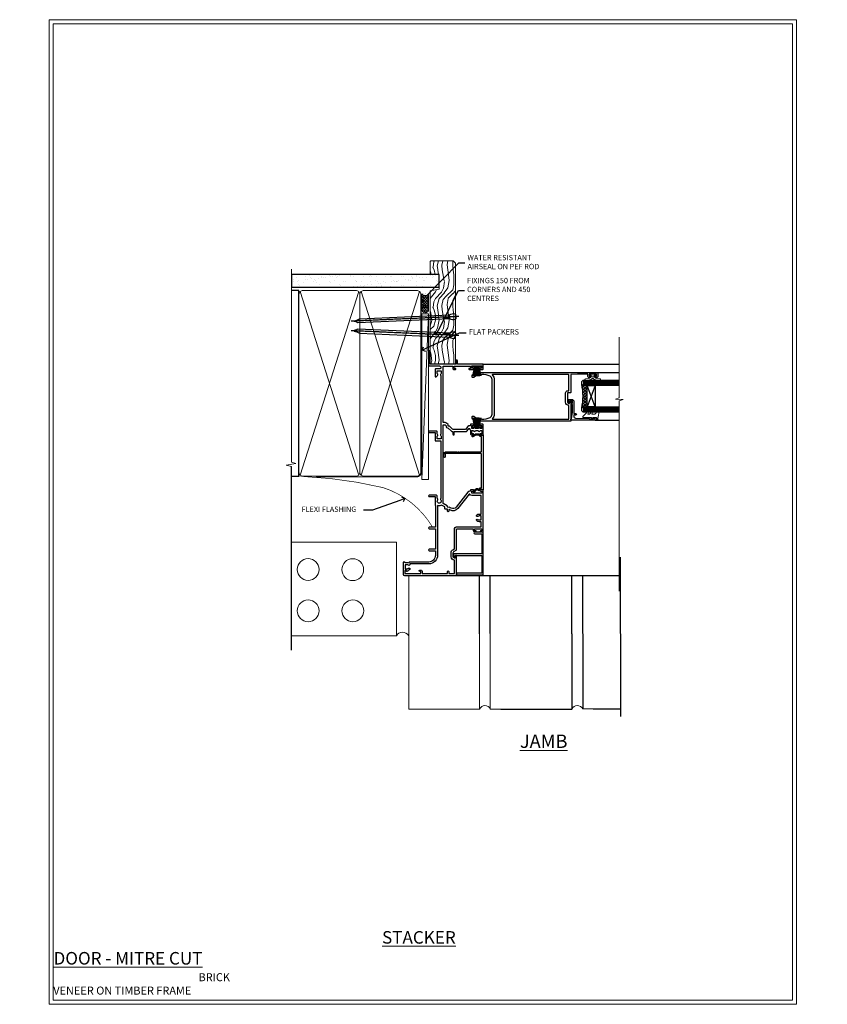
# Model space of a CAD drawing. Extents: x 2262 to 244317, y 27721 to 30541.
# Drawn here: x 17284 to 17888, y 28680 to 29416 of the extents above; entities that cross this region are included whole.
import ezdxf
from ezdxf import colors
from ezdxf.entities.mleader import LeaderData, LeaderLine
from ezdxf.math import Vec2, Vec3

# ---------------------------------------------------------------- set-up
doc = ezdxf.new("R2010")
doc.units = 0
doc.linetypes.add('CENTER', pattern=[2, 1.25, -0.25, 0.25, -0.25])
doc.linetypes.add('Dashed', pattern=[564.444447, 282.222223, -282.222223])
doc.layers.get('Defpoints').update_dxf_attribs({"color": 8})
doc.layers.add('Aluminium Systems Ltd Joinery Detail', color=7, linetype='Continuous')
doc.layers.add('Aluminium Systems Ltd Notes', color=7, linetype='Continuous')
doc.layers.add('HARDWARE', color=8, linetype='Continuous', lineweight=5)
doc.layers.add('Viewport', color=7, linetype='Continuous', plot=False)
doc.styles.add('ASL TXT 50', font='romans.shx', dxfattribs={"height": 100})
doc.styles.get("Standard").update_dxf_attribs({"font": 'arial.ttf'})

# ---------------------------------------------------------------- blocks, each defined once
blk = doc.blocks.new('Title F1 STKD Projected')
at = {"layer": 'Aluminium Systems Ltd Joinery Detail', "lineweight": 5, "insert": (0, 50.03), "char_height": 9.375, "width": 553.0825, "attachment_point": 1, "style": 'ASL TXT 50'}
blk.add_mtext('\\pi154.57674;{\\fArial|b0|i0|c0|p34;\\LSTACKER DOOR - PROJECTED FRAME}', dxfattribs=at)
blk = doc.blocks.new('_Open90')
at = {"color": 0, "linetype": 'ByBlock', "lineweight": -2}
for p, q in [((0, 0), (-1, 0)), ((-0.5, 0.5), (0, 0)), ((0, 0), (-0.5, -0.5))]:
    blk.add_line(p, q, dxfattribs=at)
blk = doc.blocks.new('Title F1 STKD Mitred')
at = {"layer": 'Aluminium Systems Ltd Joinery Detail', "lineweight": 5, "insert": (0, 50.03), "char_height": 9.375, "width": 553.0825, "attachment_point": 1, "style": 'ASL TXT 50'}
blk.add_mtext('\\pi183.10462;{\\fArial|b0|i0|c0|p34;\\LSTACKER DOOR - MITRE CUT}', dxfattribs=at)
blk = doc.blocks.new('Nail 75 JH')
at = {"linetype": 'CENTER'}
blk.add_line((0, 2.3), (0, -78.26), dxfattribs=at)
for p, q in [((1.5, -4.49), (-1.5, -4.49)), ((1.5, -5.73), (0.13, -5.73)), ((1.5, -6.6), (0.13, -6.6)), ((1.5, -7.47), (0.13, -7.47)), ((1.5, -8.34), (0.13, -8.34))]:
    blk.add_line(p, q)
blk.add_lwpolyline([(-1.5, -4.49, -0.247527), (-2.06, -0.36, -0.331135), (-1.58, 0), (1.58, 0, -0.331135), (2.06, -0.36, -0.247527), (1.5, -4.49), (1.5, -73.21, 0.124564), (0.28, -75.97), (-0.25, -75.97, 0.101255), (-1.5, -72.05)], format="xyb", close=True)
blk = doc.blocks.new('Brick Veneer F1G Liner Stacker')
at = {"layer": 'Aluminium Systems Ltd Joinery Detail', "lineweight": 5}
h = blk.add_hatch(dxfattribs=at)
h.set_pattern_fill('HONEY', color=256, scale=0.221113, angle=360, style=0)
h.set_pattern_definition([(0, (-412.03066, -268.145), (1.0530483, 0.60797756), [0.7020322, -1.4040644]), (120, (-412.03066, -268.145), (-1.05304816, 0.6079778), [0.7020322, -1.4040644]), (60, (-412.03066, -268.145), (1e-07, 1.21595534), [-1.4040644, 0.7020322])])
edge = h.paths.add_edge_path()
edge.add_arc((102.53, 2.81), 2.5, 180, 360, ccw=False)
edge.add_arc((102.53, 2.81), 2.5, 0, 180, ccw=False)
h = blk.add_hatch(dxfattribs=at)
h.set_pattern_fill('NET', color=256, scale=0.442225, angle=225, style=0)
h.set_pattern_definition([(315, (-1779.4899, 4373.618), (-0.99282344, -0.99282344), []), (225, (-1779.4899, 4373.618), (-0.99282344, 0.99282344), [])])
edge = h.paths.add_edge_path()
edge.add_line((114.13, 5.37), (103.39, 5.38))
edge.add_arc((102.55, 2.91), 2.6, 283.05461, 431.25645, ccw=False)
edge.add_line((103.14, 0.38), (114.18, 0.38))
edge.add_arc((116.08, 2.89), 3.15, 128.16265, 232.86108, ccw=False)
h = blk.add_hatch(dxfattribs=at)
h.set_pattern_fill('WOOD-3', color=256, scale=97.5, angle=30, style=0, pattern_type=2)
h.set_pattern_definition([(4.7636, (1748.4107, -7280.0756), (-330.0000284, -29.999746), [3.61248, -357.63537]), (348.6901, (1752.011, -7279.7756), (120.0000226, -29.999929), [4.58913, -148.38147]), (315, (1756.51, -7280.676), (-3e-14, -30.00001), [3.39411, -39.03228]), (313.1524, (1758.9107, -7283.0756), (420.00008502, -449.99992613), [6.57951, -651.37185]), (347.0054, (1763.4107, -7287.8756), (-270.000023, 59.9999273), [4.00251, -396.24741]), (360, (1767.31, -7288.776), (30, -30), [7.5, -22.5]), (9.4623, (1774.8107, -7288.7756), (-150.0000232, -29.9999442), [3.64965, -178.83321]), (5.7106, (1748.4107, -7288.1756), (-269.9999827, -30.0000394), [3.01497, -298.48131]), (360, (1751.41, -7287.876), (30, -30), [4.5, -25.5]), (331.6992, (1755.9107, -7287.8756), (329.9998536, -180.0002662), [4.42944, -438.51525]), (307.875, (1759.8107, -7289.9756), (-120.00005595, 149.999973), [6.84105, -335.21157]), (320.7106, (1764.0107, -7295.3756), (180.0000192, -149.99998896), [4.26381, -422.11632]), (353.6598, (1767.3107, -7298.0756), (239.9999821, -30.0000474), [5.43324, -266.22831]), (11.8887, (1772.7107, -7298.6756), (-419.99991903, -90.00031606), [5.82495, -576.66969]), (6.7098, (1748.4107, -7297.4756), (270.00002993, 29.99981644), [5.13516, -508.3821]), (356.6335, (1753.5107, -7296.8756), (479.99997966, -30.0003289), [5.10882, -505.77279]), (326.3099, (1758.611, -7297.176), (-59.999987, 30.00004), [5.40834, -102.75822]), (312.5104, (1763.1107, -7300.1756), (299.99972155, -330.0002602), [4.88364, -483.48096]), (345.0686, (1766.4107, -7303.7756), (330.00001605, -89.9999086), [4.65726, -461.06799]), (360, (1770.91, -7304.976), (30, -30), [3.6, -26.4]), (12.9946, (1774.5107, -7304.9756), (270.000023, 59.9999273), [4.00251, -396.24741]), (360, (1757.71, -7274.976), (30, -30), [0, -30]), (136.8476, (1761.9107, -7279.4756), (449.99992613, -420.00008502), [6.57951, -651.37185]), (153.4349, (1757.111, -7304.976), (-29.999975, 30.00004), [2.68329, -64.39875]), (171.8699, (1754.7107, -7303.7756), (-179.9999933, 29.9999807), [4.24263, -207.88938]), (203.1986, (1750.5107, -7303.1756), (-149.999992, -60.0000398), [2.28474, -226.18845]), (333.4349, (1761.911, -7279.476), (29.999975, -30.00004), [3.35409, -63.72795]), (353.2902, (1764.9107, -7280.9756), (-270.00002993, 29.99981644), [5.13516, -508.3821]), (10.1247, (1770.0107, -7281.5756), (509.99996369, 90.00025766), [8.53287, -844.75488]), (10.3048, (1748.4107, -7276.7756), (180.0000288, 29.9998463), [3.35409, -332.05608]), (344.4759, (1751.7107, -7276.1756), (-330.00003074, 89.99993333), [5.60445, -554.84178]), (317.1211, (1757.1107, -7277.6756), (-390.0000238, 359.9999926), [5.7315, -567.41769]), (325.3048, (1761.3107, -7281.5756), (299.99982777, -210.0002583), [4.74342, -469.59822]), (350.5377, (1765.2107, -7284.2756), (150.0000232, -29.9999442), [5.47449, -177.0084]), (6.5819, (1770.6107, -7285.1756), (-510.00004314, -59.99960101), [7.85175, -777.3234]), (8.1301, (1748.4107, -7284.2756), (-179.9999933, -29.9999807), [4.24263, -207.88938]), (348.6901, (1752.611, -7283.6756), (120.0000226, -29.999929), [4.58913, -148.38147]), (317.4896, (1757.1107, -7284.5756), (-330.0002602, 299.99972155), [4.88364, -483.48096]), (315, (1760.71, -7287.876), (-3e-14, -30.00001), [5.51544, -36.91098]), (342.646, (1764.6107, -7291.7756), (-390.00006057, 119.99983507), [5.02893, -497.86272]), (3.3665, (1769.4107, -7293.2756), (-479.99997966, -30.0003289), [5.10882, -505.77279]), (17.1027, (1774.5107, -7292.9756), (300.0000519, 89.9998648), [4.08045, -403.96368]), (8.7462, (1748.4107, -7291.7756), (209.9999801, 30.0001259), [3.94587, -390.64251]), (345.0686, (1752.3107, -7291.1756), (330.00001605, -89.9999086), [4.65726, -461.06799]), (327.9946, (1756.8107, -7292.3756), (-149.9999683, 90.0000332), [5.6604, -277.35906]), (310.1009, (1761.6107, -7295.3756), (-329.9999418, 390.00005789), [7.45185, -737.7327]), (344.0546, (1766.4107, -7301.0756), (-120.0000038, 29.9999967), [4.36806, -214.03524]), (6.009, (1770.6107, -7302.2756), (299.99999253, 29.99997952), [5.7315, -567.41769]), (23.1986, (1776.3107, -7301.6756), (149.999992, 60.0000398), [2.28474, -226.18845]), (9.4623, (1748.4107, -7300.7756), (-150.0000232, -29.9999442), [3.64965, -178.83321]), (349.992, (1752.0107, -7300.1756), (329.99998664, -60.00010416), [5.17881, -512.7015]), (322.5946, (1757.1107, -7301.0756), (389.99977395, -300.00029858), [6.42027, -635.60775]), (330.9454, (1762.2107, -7274.9756), (210.0000115, -120.0000008), [3.08868, -305.78022]), (349.2157, (1764.9107, -7276.4756), (-479.9999851, 90.0000165), [6.41328, -634.91349]), (7.125, (1771.2107, -7277.6756), (-210.0000114, -29.9999485), [7.25604, -234.6117])])
h.paths.add_polyline_path([(138.9, -18.14), (137.02, -19.91), (61.65, -19.91), (61.65, -0.82), (116.31, -0.82), (117.65, -7.7), (128.52, -7.7), (128.52, -0.82), (138.46, -0.82), (138.9, -1.24)])
blk.add_line((-24.6, 5.38, -1), (99.33, 0.38, -2), dxfattribs=at)
at = {"layer": 'Aluminium Systems Ltd Joinery Detail', "lineweight": 5, "elevation": -1}
blk.add_lwpolyline([(-24.6, 5.38), (99.33, 5.38), (99.33, 0.38), (-24.6, 0.38)], close=True, dxfattribs=at)
blk.add_lwpolyline([(103.12, 5.38), (114.13, 5.37, 0.491511), (114.18, 0.38), (103.14, 0.38, 0.810102)], format="xyb", close=True, dxfattribs=at)
at = {"layer": 'Aluminium Systems Ltd Joinery Detail', "lineweight": 5}
blk.add_lwpolyline([(138.46, -0.82), (128.52, -0.82), (128.52, -7.7), (117.65, -7.7), (116.31, -0.82), (61.65, -0.82), (61.65, -19.91), (137.02, -19.91), (138.9, -18.14), (138.9, -1.24)], close=True, dxfattribs=at)
at = {"layer": 'Aluminium Systems Ltd Joinery Detail', "lineweight": 5, "ltscale": 0.12}
blk.add_circle((102.53, 2.81, -2), 2.5, dxfattribs=at)
at = {"layer": 'Aluminium Systems Ltd Joinery Detail', "xscale": -1, "rotation": 177.4835772410354}
blk.add_blockref('Nail 75 JH', (83.13, -19.94, -1), dxfattribs=at)
at = {"layer": 'Aluminium Systems Ltd Joinery Detail', "rotation": 182.5164227589646}
blk.add_blockref('Nail 75 JH', (97.12, -19.94, -1), dxfattribs=at)
blk = doc.blocks.new('PB69750-4B')
for p, q in [((-1.43, 0.5), (-2.72, 7.38)), ((-1.11, 0.5), (-2.12, 7.43)), ((-0.8, 0.5), (-1.52, 7.46)), ((-0.48, 0.5), (-0.91, 7.49)), ((-0.16, 0.5), (-0.3, 7.5)), ((0.16, 0.5), (0.3, 7.5)), ((0.48, 0.5), (0.91, 7.49)), ((0.8, 0.5), (1.52, 7.46)), ((1.11, 0.5), (2.12, 7.43)), ((1.43, 0.5), (2.72, 7.38)), ((-1.75, 0.5), (-3.32, 7.32)), ((1.75, 0.5), (3.32, 7.32))]:
    blk.add_line(p, q)
blk.add_lwpolyline([(-3.45, 0), (3.45, 0), (3.45, 0.5), (-3.45, 0.5)], close=True)
blk = doc.blocks.new('SH270B')
blk.add_blockref('PB69750-4B', (0, 0))
blk = doc.blocks.new('10C303')
blk.add_lwpolyline([(-16.75, 0.6), (-16.75, -20, -0.414214), (-17.25, -20.5), (-18.12, -20.5, -0.198912), (-18.47, -20.35), (-19.06, -19.76, -0.668179), (-18.85, -19.25), (-18.15, -19.25, 0.414214), (-17.95, -19.05), (-17.95, 0.6), (-31.25, 0.6), (-31.25, -18, -0.414214), (-31.45, -18.2), (-32.25, -18.2, -0.414214), (-32.45, -18), (-32.45, 1.6, -0.414214), (-32.25, 1.8), (-0.75, 1.8, -0.414214), (-0.55, 1.6), (-0.55, -4.6, -1), (-1.75, -4.6), (-1.75, 0.6)], format="xyb", close=True)
blk = doc.blocks.new('10C301')
for p, q in [((1.05, 0.27), (-0.16, -0.94)), ((0.5, 1.65), (0.5, 1.35)), ((41.25, 2.15), (0.65, 2.15)), ((1, 0.85), (1.05, 0.85)), ((1.05, 0.85), (1.05, 0.27)), ((1.95, 0.27), (1.95, 0.75)), ((1.95, 0.75), (27.2, 0.75)), ((27.5, 0.45), (27.5, -26.05)), ((28.8, -15.25), (28.8, 0.45)), ((29.1, 0.75), (40.4, 0.75)), ((40.4, 0.75), (40.4, -0.08)), ((41.4, -0.23), (41.4, 1.65)), ((-0.21, -1.3), (0.56, -2.64)), ((0.8, -1.25), (1.69, -0.36)), ((1.34, -2.19), (0.8, -1.25)), ((41.35, -3.45), (40.12, -5.58)), ((40.69, -0.79), (41.35, -1.45)), ((40.9, -6.03), (42.21, -3.76)), ((41.35, -1.45), (41.35, -3.45)), ((42.16, -0.99), (41.4, -0.23)), ((42.25, -3.61), (42.25, -1.2)), ((28.2, -15.55), (28.2, -15.25)), ((28.2, -15.25), (28.8, -15.25)), ((28.8, -16.15), (28.2, -15.55)), ((28.2, -17.25), (28.2, -16.95)), ((28.2, -16.95), (28.8, -16.95)), ((28.8, -17.85), (28.2, -17.25)), ((28.8, -16.95), (28.8, -16.15)), ((28.8, -26.05), (28.8, -17.85)), ((27.2, -26.35), (25.2, -26.35)), ((25.2, -27.35), (27.5, -27.35))]:
    blk.add_line(p, q)
for centre, radius, start, end in [((0.65, 1.95), 0.2, 90, 199.47122), ((-0.2, 1.65), 0.7, 360, 19.47122), ((1, 1.35), 0.5, 180, 270), ((1.05, 0.27), 0.9, 315, 0), ((27.2, 0.45), 0.3, 0, 90), ((29.1, 0.45), 0.3, 90, 180), ((41.25, 1.95), 0.2, 340.52878, 90), ((42.1, 1.65), 0.7, 160.52878, 180), ((-1.71, -4.44), 0.3, 83.77033, 202.94673), ((-1.25, -4.24), 0.8, 202.94673, 275.21591), ((-1.45, -2.05), 2.1, 263.77033, 343.63795), ((-1.45, -2.05), 3, 275.21591, 343.63795), ((0.05, -1.15), 0.3, 135, 210), ((0.56, -2.64), 0.9, 343.63795, 30), ((40.51, -5.8), 0.45, 150, 330), ((41.4, -0.08), 1, 180, 225), ((41.95, -1.2), 0.3, 0, 45), ((41.95, -3.61), 0.3, 330, 0), ((25.2, -26.85), 0.5, 90, 270), ((27.2, -26.05), 0.3, 270, 0), ((27.5, -26.05), 1.3, 270, 0)]:
    blk.add_arc(centre, radius, start, end)
blk = doc.blocks.new('10F302-22539')
at = {"transparency": 33554687, "flags": 128}
for points in [[(166.12, -21, -0.198912), (165.91, -20.91), (165.6, -20.6), (159.4, -20.6), (159.09, -20.91, -0.198912), (158.88, -21), (157.6, -21, -0.414214), (156.6, -20), (156.6, -12.8, 0.414214), (155.6, -11.8), (155.4, -11.8, 0.414214), (154.4, -12.8), (154.4, -15.7, -0.414214), (154.1, -16), (148.8, -16, -0.414214), (148.5, -15.7), (148.5, -15.41, -0.199518), (148.65, -15.05), (149.55, -14.15, -0.395302), (150.51, -14.13, 0.182676), (151.5, -14.5), (153, -14.5), (153, -14.13, -0.241744), (152.91, -13.5, 0.171573), (152.91, -12.5, -0.241744), (153, -11.87), (153, -11.5), (151.5, -11.5, 0.182676), (150.51, -11.88, -0.421411), (149.51, -11.8), (105.49, -11.8, -0.421411), (104.49, -11.88, 0.182676), (103.5, -11.5), (102, -11.5), (102, -11.87, -0.241744), (102.09, -12.5, 0.171573), (102.09, -13.5, -0.241744), (102, -14.13), (102, -14.5), (103.5, -14.5, 0.182676), (104.49, -14.13, -0.395302), (105.45, -14.15), (105.8, -14.5), (107.4, -14.5, -0.414214), (107.9, -15), (107.9, -20.5, -1), (106.9, -20.5), (106.9, -16), (100.9, -16, -0.414214), (100.6, -15.7), (100.6, -11.8), (57.49, -11.8, -0.421411), (56.49, -11.88, 0.182676), (55.5, -11.5, 1.447009), (56.49, -14.13, -0.395302), (57.45, -14.15), (57.8, -14.5), (59.4, -14.5, -0.414214), (59.9, -15), (59.9, -20.5, -1), (58.9, -20.5), (58.9, -16), (52.4, -16, -0.414214), (52.2, -15.8), (52.2, -15.8), (36, -15.8), (36, -20.45, -1), (34.9, -20.45), (34.9, -15.8), (19.6, -15.8), (19.6, -20.45, -1), (18.5, -20.45), (18.5, -15.8), (15, -15.8, 0.414214), (10, -20.8), (10, -34.68, -0.260614), (9.24, -36.04, -0.084234), (9.4, -37), (9.4, -38.5), (9.5, -38.5, -0.414214), (10, -39), (10, -39.5, -0.414214), (9.5, -40), (1, -40, -0.414214), (0, -39), (0, -0.3, -0.414214), (0.3, 0), (14.5, 0, -1), (14.5, -1), (13, -1), (13, -1.5, 0.414214), (14, -2.5), (16.98, -2.5, 0.267949), (17.85, -2), (18.86, -0.25, -0.267949), (19.29, 0), (34.3, 0, 0.414214), (34.8, 0.5), (34.8, 12.5), (33.5, 12.5, -0.414214), (32.5, 13.5), (32.5, 14.3, -1), (33.4, 14.3), (33.4, 13.5), (34.9, 13.5), (34.9, 19), (33.4, 19), (33.4, 18.2, -1), (32.5, 18.2), (32.5, 19.5, -0.414214), (33, 20), (63.5, 20, -0.414214), (64, 19.5), (64, 17.85, -1), (63.1, 17.85), (63.1, 19), (61.4, 19), (61.4, 11.3), (63.1, 11.3), (63.1, 12.45, -1), (64, 12.45), (64, 10.5, -0.414214), (63.8, 10.3), (62.9, 10.3), (62.9, 9.71, -0.230868), (62.32, 8.53), (51.06, -0.27, 0.373885), (50.31, -4.13), (51.14, -5.56), (50.85, -6.66), (51.94, -6.95), (53.7, -10), (112.55, -10), (112.55, -8.59), (111.86, -7.9, -0.5), (110.16, -6.2), (108.09, -4.13, -0.198912), (107.5, -2.71), (107.5, -2.7), (105.5, -2.7, -1), (105.5, -1.7), (107.5, -1.7), (107.5, 6.71, -0.230868), (108.08, 7.9), (109.83, 9.27, 0.691772), (109.66, 9.8, -0.198401), (108.63, 10.3), (106, 10.3, -0.414214), (105, 11.3), (105, 12.45, -1), (105.9, 12.45), (105.9, 11.3), (108.25, 11.3), (108.25, 12.75, -1), (108.25, 14.05), (108.25, 16.25, -1), (108.25, 17.55), (108.25, 19), (105.9, 19), (105.9, 17.85, -1), (105, 17.85), (105, 19.5, -0.414214), (105.5, 20), (112.5, 20, -0.414214), (113, 19.5), (113, 17.85, -1), (112.1, 17.85), (112.1, 19), (109.75, 19), (109.75, 17.55, -1), (109.75, 16.25), (109.75, 14.05, -1), (109.75, 12.75), (109.75, 11.3), (112.1, 11.3), (112.1, 12.45, -1), (113, 12.45), (113, 10.5, -0.414214), (112.8, 10.3), (111.9, 10.3), (111.9, 9.71, -0.230868), (111.32, 8.53), (109, 6.71), (109, -2.22, 0.198912), (109.29, -2.93), (111.64, -5.28), (111.64, -6.41), (112.77, -6.41), (113.81, -7.45, -0.198912), (114.25, -8.51), (114.25, -10), (156.5, -10), (156.5, -2.7), (154.5, -2.7, -0.414214), (154, -2.2), (154, -0.9, -1), (154.8, -0.9), (154.8, -1.7), (156.5, -1.7), (156.5, 3.9, -0.499995), (156.5, 4.7), (156.5, 10.3), (154.8, 10.3), (154.8, 9.5, -1), (154, 9.5), (154, 12.45, -1), (154.9, 12.45), (154.9, 11.3), (156.6, 11.3), (156.6, 19), (154.9, 19), (154.9, 17.85, -1), (154, 17.85), (154, 19.5, -0.414214), (154.5, 20), (157.5, 20, -0.414214), (158, 19.5), (158, 0.6), (160.5, 0.6, -1), (160.5, -0.4), (158, -0.4), (158, -19.8), (167.4, -19.8, -1), (167.4, -21)], [(48.1, -6.8), (49.6, -6.8), (49.6, -8.5, 0.414214), (49.9, -8.8), (51.16, -8.8), (52.52, -11.16, 0.229764), (52.21, -14.2), (15.2, -14.2, 0.414214), (8.6, -20.8), (8.6, -34.68, -0.499277), (8.34, -34.87, 0.750393), (7.63, -36.01, -0.182676), (8, -37), (8, -38.5), (7.63, -38.5, 0.241744), (7, -38.41, -0.171573), (6, -38.41, 0.241744), (5.37, -38.5), (5, -38.5), (5, -37, -0.182676), (5.38, -36.01, 1), (4.33, -35.08, 0.138234), (3.64, -36.5), (3.4, -36.5, 1), (3.4, -37.5), (3.6, -37.5), (3.6, -38.8), (1.4, -38.8), (1.4, -26.8), (3.02, -26.8), (2.91, -27.41, 1), (3.89, -27.59), (4.02, -26.86, 0.466308), (3.13, -25.8), (1.4, -25.8), (1.4, -6.8), (2.9, -6.8, 1), (2.9, -5.8), (1.4, -5.8), (1.4, -1.6), (11.4, -1.6, 0.40299), (14, -4.1), (16.98, -4.1, 0.267949), (19.23, -2.8), (19.92, -1.6), (34.3, -1.6, 0.414214), (36.4, 0.5), (36.4, 18.4), (40.1, 18.4), (40.1, 17, 0.182676), (40.83, 15.08, 1), (41.88, 16.01, -0.182676), (41.5, 17), (41.5, 18.5), (41.87, 18.5, 0.241744), (42.5, 18.41, -0.171573), (43.5, 18.41, 0.241744), (44.13, 18.5), (44.5, 18.5), (44.5, 17, -0.182676), (44.13, 16.01, 1), (45.18, 15.08, 0.182676), (45.9, 17), (45.9, 18.4), (59.8, 18.4), (59.8, 11.3, 0.289788), (60.71, 9.85, -0.557988), (60.77, 9.35), (50.08, 0.99, 0.373885), (48.93, -4.93), (49.17, -5.35, -0.57735), (48.91, -5.8), (48.1, -5.8, 1)]]:
    blk.add_lwpolyline(points, format="xyb", close=True, dxfattribs=at)
blk = doc.blocks.new('10P314-22545')
at = {"transparency": 33554687}
for points in [[(-17.95, 65.65), (-17.95, 63.65), (-24.95, 63.65, -0.414214), (-25.95, 64.65), (-25.95, 65.15), (-24.45, 65.15, 1), (-24.45, 66.15), (-38.85, 66.15, 0.414214), (-39.15, 65.85), (-39.15, 0.15, 0.058283), (-38.39, -6.31, 0.34754), (-36.45, -7.85), (-36.15, -7.85, 0.606362), (-35.49, -6.59, -0.276293), (-36.36, 5.67, -0.282706), (-33.95, 7.15), (-7.95, 7.15, -0.282706), (-5.54, 5.67, -0.276293), (-6.41, -6.59, 0.606362), (-5.75, -7.85), (-5.45, -7.85, 0.34754), (-3.51, -6.31, 0.058283), (-2.75, 0.15), (-2.75, 85.85, 0.414214), (-3.05, 86.15), (-5.95, 86.15, 0.414214), (-6.45, 85.65), (-6.45, 84.35, 1), (-5.55, 84.35), (-5.55, 85.15), (-4.05, 85.15), (-4.05, 79.65), (-5.55, 79.65), (-5.55, 80.45, 1), (-6.45, 80.45), (-6.45, 79.65, 0.414214), (-5.45, 78.65), (-4.05, 78.65), (-4.05, 71.15), (-4.25, 66.15), (-17.45, 66.15, 0.414214)], [(-4.25, 64.15), (-4.25, 7.55, -0.685082), (-4.77, 7.35, 0.210995), (-7.95, 8.75), (-33.95, 8.75, 0.210995), (-37.13, 7.35, -0.685082), (-37.65, 7.55), (-37.65, 64.65), (-27.45, 64.65, 0.414214), (-24.95, 62.15), (-17.95, 62.15, 0.414214), (-16.45, 63.65), (-16.45, 64.65), (-4.75, 64.65, -0.414214)]]:
    blk.add_lwpolyline(points, format="xyb", close=True, dxfattribs=at)
blk = doc.blocks.new('BS020-Comp')
blk.add_lwpolyline([(0.4, -0.85), (-0.35, -0.85), (-0.35, -0.36, 0.221673), (-0.44, -0.17, -0.187564), (-1.14, 1.1), (-1.45, 3.52, 0.936585), (-2.45, 3.45), (-2.45, 1.36, 0.241598), (-0.75, -1.95, 0.241598), (-2.45, -5.26), (-2.45, -7.35, 0.936585), (-1.45, -7.42), (-1.14, -5, -0.187564), (-0.44, -3.73, 0.221673), (-0.35, -3.54), (-0.35, -3.05), (0.4, -3.05)], format="xyb", close=True)
blk.add_lwpolyline([(0.4, -3.05), (1.15, -3.05), (1.15, -4.1, 0.414214), (1.4, -4.35), (1.7, -4.35, 0.414214), (1.95, -4.1), (1.95, 0.2, 0.414214), (1.7, 0.45), (1.4, 0.45, 0.414214), (1.15, 0.2), (1.15, -0.85), (0.4, -0.85)], format="xyb")
blk = doc.blocks.new('10B106-22520')
at = {"flags": 128}
blk.add_lwpolyline([(-14, 20.3), (-14, 0.7, 0.414214), (-13.8, 0.5), (-13.2, 0.5, 0.414214), (-13, 0.7), (-13, 1), (-8, 1.5), (-2.2, 1.5), (-2.2, 1.4, 1), (-1.2, 1.4), (-1.2, 1.5), (0.5, 1.5), (0.5, -0.55), (-0.8, -0.55, 0.668179), (-0.94, -0.89), (-0.44, -1.39, 0.198912), (-0.3, -1.45), (1.1, -1.45, 0.414214), (1.4, -1.15), (1.4, 1.6, 0.414214), (0.5, 2.5), (-8.9, 2.5), (-8.9, 3.85, 1), (-10.2, 3.85), (-10.2, 3.75, 0.414214), (-10, 3.55), (-9.9, 3.55), (-9.9, 2.5), (-10.93, 2.5, -0.409237), (-12.43, 3.97), (-12.6, 14.05, 0.409237), (-12.8, 14.25), (-12.9, 14.25), (-12.9, 17.25), (-12.2, 17.25, 0.414214), (-12, 17.45), (-12, 17.56, 0.211645), (-12.07, 17.71), (-12.9, 18.47), (-12.9, 18.6), (-12.2, 18.6, 0.414214), (-12, 18.8), (-12, 19.3, 0.414214), (-12.2, 19.5), (-13.2, 19.5), (-13.2, 20.3, 0.414214), (-13.4, 20.5), (-13.8, 20.5, 0.414214)], format="xyb", close=True, dxfattribs=at)
blk = doc.blocks.new('GW040')
blk.add_lwpolyline([(-0.25, 2.35), (0.2, 2.35), (0.2, -0.2), (-0.35, -0.2, 0.609409), (-0.55, -0.59), (0.2, -1.65), (0.2, -7.52, 0.702362), (0.91, -7.77), (2.76, -5.94), (5.07, -4, 0.8391), (4.73, -3.4), (2.76, -4.12), (2.76, -2.82), (5.07, -0.88, 0.8391), (4.73, -0.28), (2.76, -1), (2.76, 0.58, -0.334595), (4.21, 2.5), (4.66, 2.63, 0.310508), (4.8, 2.8), (4.9, 3.93, 0.452117), (4.69, 4.15, 0.058319), (-0.46, 3.34, 0.336231), (-0.75, 2.95), (-0.75, 2.85, 0.414214)], format="xyb", close=True)
blk = doc.blocks.new('F1 STKD Mitred Jamb')
h = blk.add_hatch()
h.set_pattern_fill('ANSI37', color=251, scale=12)
h.set_pattern_definition([(45, (12, 1), (-1.06066, 1.06066), []), (135, (12, 1), (-1.06066, -1.06066), [])])
edge = h.paths.add_edge_path()
edge.add_line((110.73, -81.01), (110.73, -97.01))
edge.add_line((110.73, -97.01), (107.73, -97.01))
edge.add_line((107.73, -97.01), (106.73, -98.01))
edge.add_arc((66.73, -89.01), 41, 347.31962, 372.68038)
edge.add_line((106.73, -80.01), (107.73, -81.01))
edge.add_line((107.73, -81.01), (110.73, -81.01))
for p, q in [((106.73, -78.01), (107.73, -77.01)), ((106.73, -80.01), (106.73, -78.01)), ((107.73, -81.01), (106.73, -80.01)), ((107.73, -77.01), (134.82, -77.01)), ((134.82, -81.01), (107.73, -81.01)), ((106.73, -98.01), (107.73, -97.01)), ((106.73, -100.01), (106.73, -98.01)), ((107.73, -101.01), (106.73, -100.01)), ((107.73, -97.01), (134.82, -97.01)), ((134.82, -101.01), (107.73, -101.01))]:
    blk.add_line(p, q)
at = {"color": 4}
for p, q in [((107.73, -78.01), (134.82, -78.01)), ((107.73, -79.01), (134.82, -79.01)), ((107.73, -80.01), (134.82, -80.01)), ((107.73, -98.01), (134.82, -98.01)), ((107.73, -99.01), (134.82, -99.01)), ((107.73, -100.01), (134.82, -100.01))]:
    blk.add_line(p, q, dxfattribs=at)
at = {"color": 251}
for p, q in [((116.73, -97.01), (110.73, -81.01)), ((116.73, -81.01), (110.73, -97.01))]:
    blk.add_line(p, q, dxfattribs=at)
blk.add_lwpolyline([(110.73, -97.01), (110.73, -81.01), (116.73, -81.01), (116.73, -97.01)], close=True)
blk.add_arc((66.73, -89.01), 41, 347.31962, 12.68038)
at = {"layer": 'Aluminium Systems Ltd Joinery Detail'}
for p, q in [((32.61, -65.01), (134.82, -65.01)), ((116.81, -71.41), (134.82, -71.41)), ((116.81, -71.41), (134.82, -71.41)), ((116.91, -106.91), (134.82, -106.91)), ((116.91, -106.91), (134.82, -106.91)), ((12.81, -223.01), (134.82, -223.01))]:
    blk.add_line(p, q, dxfattribs=at)
at = {"layer": 'Aluminium Systems Ltd Joinery Detail', "linetype": 'Continuous', "lineweight": 9}
blk.add_lwpolyline([(134.82, -234.76), (134.82, -92.37), (137.68, -91.51), (132.04, -91.26), (134.82, -90.35), (134.82, -44.98)], dxfattribs=at)
at = {"color": 8, "transparency": 33554687, "xscale": -1, "rotation": 270}
blk.add_blockref('10F302-22539', (13.11, -223.01), dxfattribs=at)
at = {"color": 3, "transparency": 33554687, "xscale": -1, "rotation": 270}
blk.add_blockref('10P314-22545', (32.56, -68.56), dxfattribs=at)
at = {"xscale": -1, "rotation": 270}
blk.add_blockref('10B106-22520', (98.23, -93.01), dxfattribs=at)
at = {"transparency": 33554687, "xscale": -1, "rotation": 270}
for name, p in [('10C301', (30.96, -159.46)), ('10C303', (31.31, -190.06))]:
    blk.add_blockref(name, p, dxfattribs=at)
at = {"layer": 'HARDWARE', "transparency": 33554687, "xscale": -1, "rotation": 180}
blk.add_blockref('SH270B', (28.26, -66.51), dxfattribs=at)
at = {"layer": 'HARDWARE', "xscale": -1, "rotation": 270}
for name, p in [('BS020-Comp', (116.93, -74.56)), ('GW040', (115.38, -105.21))]:
    blk.add_blockref(name, p, dxfattribs=at)
at = {"layer": 'HARDWARE', "transparency": 33554687}
blk.add_blockref('SH270B', (28.26, -112.51), dxfattribs=at)
blk = doc.blocks.new('Brick Veneer Jamb F1G Sliding')
at = {"linetype": 'Dashed'}
blk.add_line((-101.34, -85.95), (-101.34, 51.1), dxfattribs=at)
at = {"layer": 'Aluminium Systems Ltd Joinery Detail', "linetype": 'Continuous', "lineweight": 5}
for p, q in [((-22.68, -5.08), (-101.34, -5.08)), ((-22.68, -5.08), (-22.68, -75.08)), ((-22.68, -75.08), (-101.34, -75.08))]:
    blk.add_line(p, q, dxfattribs=at)
at = {"layer": 'Aluminium Systems Ltd Joinery Detail', "lineweight": 5, "ltscale": 0.12}
for p, q in [((-13.54, -29.9, 0.52), (-13.54, -129.97)), ((47.44, -73.43), (47.44, -129.89)), ((39.36, -73.67), (39.36, -129.97)), ((-13.54, -129.97), (39.46, -129.97)), ((47.54, -129.89), (55.31, -129.89)), ((116.65, -129.8, -0.48), (124.42, -129.8, -0.48))]:
    blk.add_line(p, q, dxfattribs=at)
at = {"layer": 'Aluminium Systems Ltd Joinery Detail'}
for p, q in [((116.65, -73.59, -0.08), (116.65, -129.8, -0.44)), ((108.57, -73.67, -0.08), (108.57, -129.89, -0.44)), ((145.02, -73.67, 0.04), (145.01, -135.59, -0.67)), ((55.31, -129.89), (108.57, -129.89, -0.48)), ((124.42, -129.8, -0.48), (145.01, -129.8, -0.67))]:
    blk.add_line(p, q, dxfattribs=at)
at = {"layer": 'Aluminium Systems Ltd Joinery Detail', "linetype": 'CENTER', "lineweight": 5, "ltscale": 3, "const_width": 0.5}
blk.add_lwpolyline([(4.15, 6.3, 0.181864), (-32.69, 35.63, 0.047785), (-92.01, 43.92)], format="xyb", dxfattribs=at)
at = {"layer": 'Aluminium Systems Ltd Joinery Detail', "linetype": 'Continuous', "lineweight": 5}
for centre in [(-88.82, -25.57), (-55.43, -25.7), (-88.82, -56.43), (-55.3, -56.43)]:
    blk.add_circle(centre, 8.16, dxfattribs=at)
at = {"layer": 'Aluminium Systems Ltd Joinery Detail', "lineweight": 5, "ltscale": 0.12}
for centre, radius, start, end in [((-18.19, -77.8), 5.34, 31.74007, 149.34697), ((43.52, -131.81), 4.46, 25.57403, 155.65589), ((112.63, -131.72, -0.48), 4.46, 25.57403, 155.65589)]:
    blk.add_arc(centre, radius, start, end, dxfattribs=at)
blk = doc.blocks.new('140mm Framing Jamb CC')
at = {"layer": 'Aluminium Systems Ltd Joinery Detail'}
h = blk.add_hatch(dxfattribs=at)
h.set_pattern_fill('AR-SAND', color=256, scale=0.15)
h.set_pattern_definition([(37.5, (3.139, 105.872), (-0.24, 7.3412), [0, -5.7912, 0, -6.477, 0, -6.19125]), (7.5, (3.139, 105.872), (6.74285, 10.7524), [0, -3.1242, 0, -5.2197, 0, -2.00025]), (327.5, (-1.547, 105.872), (11.86489, 0.02156), [0, -1.905, 0, -6.858, 0, -8.9535]), (317.5, (-1.547, 105.872), (11.45335, 3.34394), [0, -0.9525, 0, -4.4958, 0, -5.1435])])
h.paths.add_polyline_path([(3.14, 226.85), (3.14, 217.36), (113.83, 217.36), (113.83, 226.85)])
at = {"layer": 'Aluminium Systems Ltd Joinery Detail', "lineweight": 5}
for p, q in [((9.7, 214.16), (53.5, 77.03)), ((9.7, 77.03), (53.5, 214.16)), ((55.28, 214.16), (99.08, 77.03)), ((55.28, 77.03), (99.08, 214.16))]:
    blk.add_line(p, q, dxfattribs=at)
at = {"layer": 'Aluminium Systems Ltd Joinery Detail', "linetype": 'Continuous', "lineweight": 5, "ltscale": 0.12, "elevation": 1}
blk.add_lwpolyline([(3.14, 230.94), (3.14, 86.59), (6.57, 85.68), (-0.85, 84.42), (3.14, 83.38), (3.14, 0.25)], dxfattribs=at)
at = {"layer": 'Aluminium Systems Ltd Joinery Detail'}
blk.add_lwpolyline([(3.14, 217.36), (113.83, 217.36), (113.83, 226.85), (3.14, 226.85)], close=True, dxfattribs=at)
blk.add_lwpolyline([(3.14, 76.14), (8.81, 76.14), (8.81, 215.05), (3.14, 215.05)], dxfattribs=at)
at = {"layer": 'Aluminium Systems Ltd Joinery Detail', "lineweight": 5}
for points in [[(8.81, 79.18, 0.414214), (11.85, 76.14), (51.35, 76.14, 0.414214), (54.39, 79.18), (54.39, 212.01, 0.414214), (51.35, 215.05), (11.85, 215.05, 0.414214), (8.81, 212.01)], [(54.39, 79.18, 0.414214), (57.43, 76.14), (96.93, 76.14, 0.414214), (99.97, 79.18), (99.97, 212.01, 0.414214), (96.93, 215.05), (57.43, 215.05, 0.414214), (54.39, 212.01)]]:
    blk.add_lwpolyline(points, format="xyb", close=True, dxfattribs=at)
at = {"layer": 'Aluminium Systems Ltd Joinery Detail', "linetype": 'Dashed', "lineweight": 5, "ltscale": 0.01, "const_width": 0.25, "elevation": 0.25}
blk.add_lwpolyline([(3.81, 75.99), (96.93, 75.99, 0.41757), (100.11, 79.14), (100.11, 211.99)], format="xyb", dxfattribs=at)
at = {"layer": 'Aluminium Systems Ltd Joinery Detail', "linetype": 'CENTER', "lineweight": 5, "ltscale": 3, "const_width": 0.5, "elevation": 1.5}
blk.add_lwpolyline([(21.53, 75.59), (96.93, 75.59, 0.422567), (100.5, 79.16), (100.5, 211.99)], format="xyb", dxfattribs=at)
blk = doc.blocks.new('Page Layout')
at = {"layer": 'Aluminium Systems Ltd Joinery Detail', "color": 8, "lineweight": 5}
blk.add_lwpolyline([(0, 730.13), (0, 0), (553.08, 0), (553.08, 730.13)], close=True, dxfattribs=at)
blk = doc.blocks.new('Brick Veneer Title')
at = {"layer": 'Aluminium Systems Ltd Joinery Detail', "lineweight": 5, "insert": (-259.17, 6.46), "char_height": 9.375, "width": 553.0825, "attachment_point": 1, "style": 'ASL TXT 50'}
blk.add_mtext('\\pi205.58493;{\\fArial|b0|i0|c0|p34;\\H0.64x;BRICK VENEER ON TIMBER FRAME}', dxfattribs=at)
blk = doc.blocks.new('Brick Veneer Jamb Text F1G')
at = {"layer": 'Aluminium Systems Ltd Notes', "color": 3, "lineweight": 5, "ltscale": 0.12}
ml = blk.add_multileader_mtext('Standard', dxfattribs=at)
ml.set_content('FLEXI FLASHING ', color=3)
ml.set_leader_properties(color=8)
ml.set_arrow_properties(name='OPEN90')
ml.build(insert=Vec2(0, 0))
ml.multileader.update_dxf_attribs({"text_left_attachment_type": 2, "text_right_attachment_type": 2})
ctx = ml.context
ctx.base_point, ctx.plane_origin = Vec3(-74.07, 23.88, 0.5), Vec3(-166.75, -17.55, 0.5)
ctx.left_attachment, ctx.right_attachment = 2, 2
notes = []
notes.append((ctx, [(1, (1, 1, 0), (-18.94, 23.88, 0.5), (-1, 0), 6.91, [(0, [(5.26, 32.54, 0.5)], 0, [])])]))
ctx.mtext.insert, ctx.mtext.width, ctx.mtext.defined_height, ctx.mtext.line_spacing_style, ctx.mtext.flow_direction = Vec3(-72.07, 26.55, 0.5), 49.8543, 13.17, 2, 5
for ctx, leaders in notes:
    for number, flags, end, landing, length, lines in leaders:
        leader = LeaderData()
        leader.index, (leader.has_last_leader_line, leader.has_dogleg_vector, leader.attachment_direction) = number, flags
        leader.last_leader_point, leader.dogleg_vector, leader.dogleg_length = Vec3(end), Vec3(landing), length
        for number, points, colour, breaks in lines:
            line = LeaderLine()
            line.index, line.vertices, line.color, line.breaks = number, Vec3.list(points), colors.encode_raw_color(colour), breaks
            leader.lines.append(line)
        ctx.leaders.append(leader)
blk = doc.blocks.new('Liner Jamb Text F1G')
at = {"layer": 'Aluminium Systems Ltd Notes', "color": 3, "lineweight": 5, "ltscale": 0.12}
ml = blk.add_multileader_mtext('Standard', dxfattribs=at)
ml.set_content('WATER RESISTANT\\PAIRSEAL ON PEF ROD', color=3)
ml.set_leader_properties(color=8)
ml.set_arrow_properties(name='OPEN90')
ml.build(insert=Vec2(0, 0))
ml.multileader.update_dxf_attribs({"text_left_attachment_type": 2, "text_right_attachment_type": 2})
ctx = ml.context
ctx.base_point, ctx.plane_origin = Vec3(22.99, 9.89, 1.5), Vec3(-136.18, -21.5, 1.5)
ctx.left_attachment, ctx.right_attachment = 2, 2
notes = []
notes.append((ctx, [(0, (1, 1, 0), (18.53, 9.89, 1.5), (1, 0), 4.46, [(0, [(-9.76, -18.82, 1.5)], 0, [])])]))
ctx.mtext.insert, ctx.mtext.width, ctx.mtext.line_spacing_style, ctx.mtext.flow_direction = Vec3(24.99, 15.89, 1.5), 79.8654, 2, 5
ml = blk.add_multileader_mtext('Standard', dxfattribs=at)
ml.set_content('FIXINGS 150 FROM CORNERS AND 450 CENTRES', color=3)
ml.set_leader_properties(color=8)
ml.set_arrow_properties(name='OPEN90')
ml.build(insert=Vec2(0, 0))
ml.multileader.update_dxf_attribs({"text_left_attachment_type": 2, "text_right_attachment_type": 2})
ctx = ml.context
ctx.base_point, ctx.plane_origin = Vec3(22.69, -10.59, 1.5), Vec3(-136.48, -41.99, 1.5)
ctx.left_attachment, ctx.right_attachment = 2, 2
notes.append((ctx, [(0, (1, 1, 0), (18.23, -10.59, 1.5), (1, 0), 4.46, [(0, [(1.4, -43.98, 1.5)], 0, [])])]))
ctx.mtext.insert, ctx.mtext.width, ctx.mtext.line_spacing_style, ctx.mtext.flow_direction = Vec3(24.69, -1.26, 1.5), 55.1661, 2, 5
ml = blk.add_multileader_mtext('Standard', dxfattribs=at)
ml.set_content('FLAT PACKERS', color=3)
ml.set_leader_properties(color=8)
ml.set_arrow_properties(name='OPEN90')
ml.build(insert=Vec2(0, 0))
ml.multileader.update_dxf_attribs({"text_left_attachment_type": 2, "text_right_attachment_type": 2})
ctx = ml.context
ctx.base_point, ctx.plane_origin = Vec3(24.04, -42.27, 1.5), Vec3(-123.44, 75.27, 1.5)
ctx.left_attachment, ctx.right_attachment = 2, 2
notes.append((ctx, [(0, (1, 1, 0), (18.92, -42.27, 1.5), (1, 0), 5.12, [(0, [(-8.94, -55.4, 1.5)], 0, [])])]))
ctx.mtext.insert, ctx.mtext.width, ctx.mtext.defined_height, ctx.mtext.line_spacing_style, ctx.mtext.flow_direction = Vec3(26.04, -39.61, 1.5), 101.6538, 9.45, 2, 5
for ctx, leaders in notes:
    for number, flags, end, landing, length, lines in leaders:
        leader = LeaderData()
        leader.index, (leader.has_last_leader_line, leader.has_dogleg_vector, leader.attachment_direction) = number, flags
        leader.last_leader_point, leader.dogleg_vector, leader.dogleg_length = Vec3(end), Vec3(landing), length
        for number, points, colour, breaks in lines:
            line = LeaderLine()
            line.index, line.vertices, line.color, line.breaks = number, Vec3.list(points), colors.encode_raw_color(colour), breaks
            leader.lines.append(line)
        ctx.leaders.append(leader)
blk = doc.blocks.new('FV1 - CC_Brick Veneer')
at = {"layer": 'Aluminium Systems Ltd Joinery Detail'}
for p, q in [((15446.17, 277.13, 0), (15446.17, 334.3, -0.63)), ((15340.5, 276.97, 0), (15340.5, 320.75, -0.64)), ((15348.58, 277.21, 0), (15348.58, 320.75, -0.64)), ((15409.72, 276.97, 0), (15409.72, 320.75, -0.72)), ((15417.8, 277.21, 0), (15417.8, 320.75, -0.72))]:
    blk.add_line(p, q, dxfattribs=at)
at = {"layer": 'Defpoints', "color": 3, "lineweight": 5}
blk.add_lwpolyline([(15018.67, 736.13), (15018.67, 0), (15577.75, 0), (15577.75, 736.13)], close=True, dxfattribs=at)
blk.add_blockref('140mm Framing Jamb CC', (15196.67, 318.67, 0))
at = {"color": 0}
blk.add_blockref('Brick Veneer Jamb F1G Sliding', (15301.15, 350.65, -0.67), dxfattribs=at)
at = {"layer": 'Aluminium Systems Ltd Joinery Detail', "linetype": 'Dashed'}
blk.add_blockref('Liner Jamb Text F1G', (15306.59, 544.37, -0.15), dxfattribs=at)
at = {"layer": 'Aluminium Systems Ltd Joinery Detail', "rotation": 90}
blk.add_blockref('Brick Veneer F1G Liner Stacker', (15302.8, 417, -0.15), dxfattribs=at)
at = {"layer": 'Aluminium Systems Ltd Joinery Detail'}
for name, p in [('F1 STKD Mitred Jamb', (15310.31, 543.66, -0.15)), ('Title F1 STKD Projected', (13818.5, 4.69)), ('Title F1 STKD Mitred', (14418.5, 4.69)), ('Title F1 STKD Mitred', (15021.86, 4.69)), ('Brick Veneer Title', (13462.17, 16.8)), ('Brick Veneer Title', (14077.47, 16.8)), ('Brick Veneer Title', (14677.47, 16.8)), ('Brick Veneer Title', (15280.84, 16.8))]:
    blk.add_blockref(name, p, dxfattribs=at)
at = {"layer": 'Aluminium Systems Ltd Notes'}
blk.add_blockref('Brick Veneer Jamb Text F1G', (15279.53, 345.57, -0.67), dxfattribs=at)
at = {"layer": 'Viewport'}
blk.add_blockref('Page Layout', (15021.67, 3), dxfattribs=at)
at = {"layer": 'Aluminium Systems Ltd Joinery Detail', "lineweight": 5, "insert": (15370.78, 201.69, -0.52), "char_height": 10, "width": 56.3241, "attachment_point": 1, "style": 'ASL TXT 50'}
blk.add_mtext('{\\fArial|b0|i0|c0|p34;\\LJAMB}', dxfattribs=at)

msp = doc.modelspace()

# ---------------------------------------------------------------- block references
at = {"color": 0}
msp.add_blockref('FV1 - CC_Brick Veneer', (2287.5, 28679.63), dxfattribs=at)

doc.saveas('drawing.dxf')
